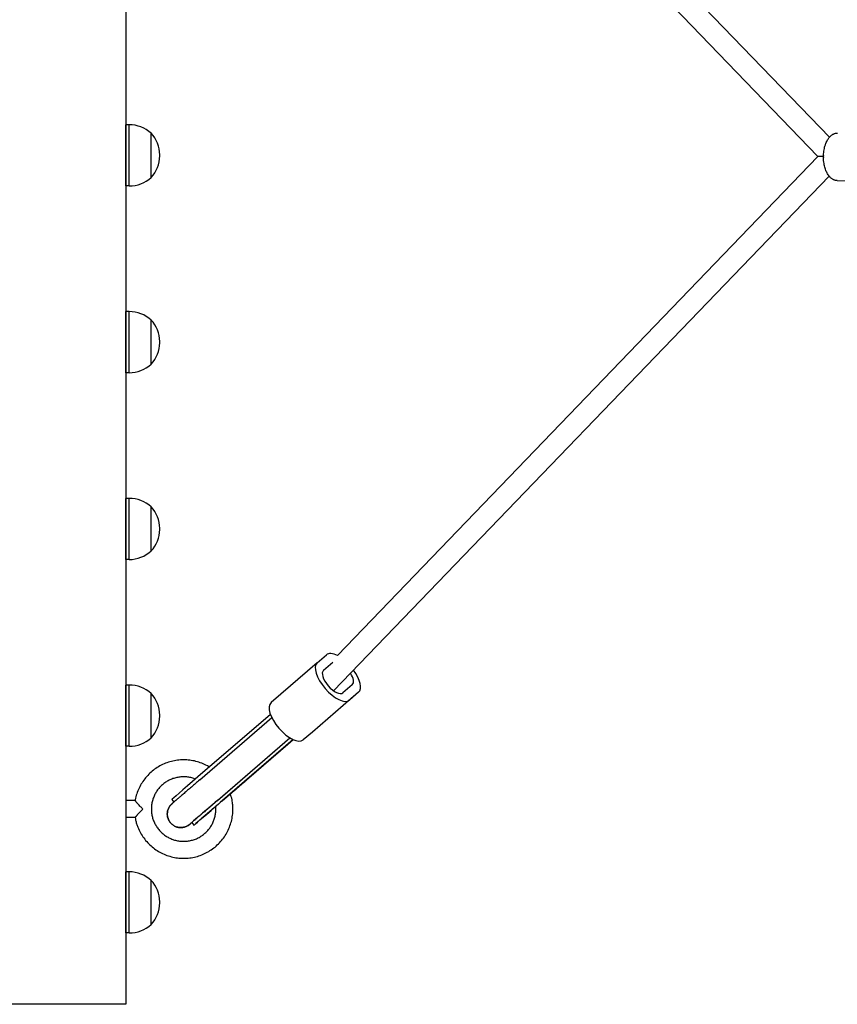
# Model space of a CAD drawing. Units: millimetres. Extents: x -9623 to -24, y -9801 to -2218.
# Drawn here: x -2455 to -1973, y -5218 to -4638 of the extents above; entities that cross this region are included whole.
import ezdxf

# ---------------------------------------------------------------- set-up
doc = ezdxf.new("R2010")
doc.units = ezdxf.units.MM
doc.linetypes.add('K5LT_BASIC', pattern=[0])
doc.layers.add('Системный слой', color=7, linetype='Continuous')

msp = doc.modelspace()

# ---------------------------------------------------------------- linework, layer by layer
at = {"layer": 'Системный слой', "color": 18, "linetype": 'K5LT_BASIC', "true_color": 0x000000}
for p, q in [((-2392.27, -4218.22), (-2392.27, -5218.22)), ((-1978.13, -4707.6), (-2267.27, -4407.31)), ((-1984.98, -4718.91), (-2275.41, -4417.29)), ((-2392.27, -4718.22), (-2392.27, -4700.22)), ((-2390.32, -4700.22), (-2392.27, -4700.22)), ((-2390.32, -4718.22), (-2390.32, -4700.22)), ((-2377.41, -4718.22), (-2377.41, -4705.22)), ((-2377.39, -4705.22), (-2377.41, -4705.22)), ((-2377.39, -4731.22), (-2377.39, -4705.22)), ((-2392.27, -4736.22), (-2392.27, -4718.22)), ((-2390.32, -4736.22), (-2390.32, -4718.22)), ((-2377.41, -4731.22), (-2377.41, -4718.22)), ((-2372.37, -4718.55), (-2372.37, -4717.88)), ((-1984.98, -4718.91), (-2267.7, -5012.86)), ((-1981.72, -4718.95), (-1981.6, -4718.95)), ((-2377.39, -4731.22), (-2377.41, -4731.22)), ((-1978.34, -4730.4), (-2269.95, -5033.6)), ((-2390.32, -4736.22), (-2392.27, -4736.22)), ((-1973.51, -4733.11), (-1943.39, -4733.19)), ((-2392.27, -4828.22), (-2392.27, -4810.22)), ((-2390.32, -4810.22), (-2392.27, -4810.22)), ((-2390.32, -4828.22), (-2390.32, -4810.22)), ((-2377.41, -4828.22), (-2377.41, -4815.22)), ((-2377.39, -4815.22), (-2377.41, -4815.22)), ((-2377.39, -4841.22), (-2377.39, -4815.22)), ((-2392.27, -4846.22), (-2392.27, -4828.22)), ((-2390.32, -4846.22), (-2390.32, -4828.22)), ((-2377.41, -4841.22), (-2377.41, -4828.22)), ((-2372.37, -4828.55), (-2372.37, -4827.88)), ((-2377.39, -4841.22), (-2377.41, -4841.22)), ((-2390.32, -4846.22), (-2392.27, -4846.22)), ((-2392.27, -4938.22), (-2392.27, -4920.22)), ((-2390.32, -4920.22), (-2392.27, -4920.22)), ((-2390.32, -4938.22), (-2390.32, -4920.22)), ((-2377.39, -4925.22), (-2377.41, -4925.22)), ((-2377.41, -4938.22), (-2377.41, -4925.22)), ((-2377.39, -4951.22), (-2377.39, -4925.22)), ((-2392.27, -4956.22), (-2392.27, -4938.22)), ((-2390.32, -4956.22), (-2390.32, -4938.22)), ((-2377.41, -4951.22), (-2377.41, -4938.22)), ((-2372.37, -4938.55), (-2372.37, -4937.88)), ((-2377.39, -4951.22), (-2377.41, -4951.22)), ((-2390.32, -4956.22), (-2392.27, -4956.22)), ((-2279.6, -5017.08), (-2274.23, -5012.45)), ((-2279.6, -5017.08), (-2306.76, -5040.5)), ((-2279.6, -5017.08), (-2306.76, -5040.5)), ((-2275.93, -5021.5), (-2270.4, -5016.73)), ((-2392.27, -5048.22), (-2392.27, -5030.22)), ((-2390.32, -5030.22), (-2392.27, -5030.22)), ((-2390.32, -5048.22), (-2390.32, -5030.22)), ((-2258.97, -5029.99), (-2264.5, -5034.76)), ((-2377.39, -5035.22), (-2377.41, -5035.22)), ((-2377.41, -5048.22), (-2377.41, -5035.22)), ((-2377.39, -5061.22), (-2377.39, -5035.22)), ((-2255.29, -5034.41), (-2282.45, -5057.84)), ((-2255.29, -5034.41), (-2282.45, -5057.84)), ((-2255.29, -5034.41), (-2260.66, -5039.04)), ((-2392.27, -5066.22), (-2392.27, -5048.22)), ((-2390.32, -5066.22), (-2390.32, -5048.22)), ((-2377.41, -5061.22), (-2377.41, -5048.22)), ((-2372.37, -5048.55), (-2372.37, -5047.88)), ((-2307.17, -5047.46), (-2349.84, -5084.27)), ((-2348.79, -5086), (-2306.35, -5049.39)), ((-2377.39, -5061.22), (-2377.41, -5061.22)), ((-2338.34, -5098.12), (-2295.68, -5061.32)), ((-2338.09, -5097.9), (-2295.68, -5061.32)), ((-2293.78, -5062.33), (-2336.78, -5099.41)), ((-2319.84, -5084.81), (-2293.78, -5062.33)), ((-2296.84, -5064.97), (-2293.78, -5062.33)), ((-2296.84, -5064.97), (-2293.78, -5062.33)), ((-2282.45, -5057.84), (-2287.82, -5062.46)), ((-2390.32, -5066.22), (-2392.27, -5066.22)), ((-2335.63, -5098.42), (-2296.84, -5064.97)), ((-2335.63, -5098.42), (-2296.84, -5064.97)), ((-2386.83, -5098.22), (-2392.27, -5098.22)), ((-2366.11, -5101.11), (-2366.11, -5101.11)), ((-2365.25, -5097.56), (-2363.95, -5099.07)), ((-2386.83, -5108.22), (-2392.27, -5108.22)), ((-2353.5, -5111.19), (-2352.19, -5112.71)), ((-2392.27, -5158.22), (-2392.27, -5140.22)), ((-2390.32, -5140.22), (-2392.27, -5140.22)), ((-2390.32, -5158.22), (-2390.32, -5140.22)), ((-2377.41, -5158.22), (-2377.41, -5145.22)), ((-2377.39, -5145.22), (-2377.41, -5145.22)), ((-2377.39, -5171.22), (-2377.39, -5145.22)), ((-2392.27, -5176.22), (-2392.27, -5158.22)), ((-2390.32, -5176.22), (-2390.32, -5158.22)), ((-2377.41, -5171.22), (-2377.41, -5158.22)), ((-2372.37, -5158.55), (-2372.37, -5157.88)), ((-2377.39, -5171.22), (-2377.41, -5171.22)), ((-2390.32, -5176.22), (-2392.27, -5176.22)), ((-2447.27, -5218.22), (-2462.27, -5218.22)), ((-2407.27, -5218.22), (-2447.27, -5218.22)), ((-2392.27, -5218.22), (-2407.27, -5218.22))]:
    msp.add_line(p, q, dxfattribs=at)
for centre, radius, start, end in [((-2390.16, -4718.98), 18.76, 47.17629, 90.4795), ((-2390.84, -4717.88), 18.47, 0, 43.29012), ((-2390.84, -4718.55), 18.47, 316.70988, 0), ((-2390.16, -4717.46), 18.76, 269.5205, 312.82371), ((-2390.16, -4828.98), 18.76, 47.17629, 90.4795), ((-2390.84, -4827.88), 18.47, 0, 43.29012), ((-2390.84, -4828.55), 18.47, 316.70988, 0), ((-2390.16, -4827.46), 18.76, 269.5205, 312.82371), ((-2390.16, -4938.98), 18.76, 47.17629, 90.4795), ((-2390.84, -4937.88), 18.47, 0, 43.29012), ((-2390.84, -4938.55), 18.47, 316.70988, 0), ((-2390.16, -4937.46), 18.76, 269.5205, 312.82371), ((-2390.16, -5048.98), 18.76, 47.17629, 90.4795), ((-2390.84, -5047.88), 18.47, 0, 43.29012), ((-2390.84, -5048.55), 18.47, 316.70988, 0), ((-2390.16, -5047.46), 18.76, 269.5205, 312.82371), ((-2390.16, -5158.98), 18.76, 47.17629, 90.4795), ((-2390.84, -5157.88), 18.47, 0, 43.29012), ((-2390.84, -5158.55), 18.47, 316.70988, 0), ((-2390.16, -5157.46), 18.76, 269.5205, 312.82371)]:
    msp.add_arc(centre, radius, start, end, dxfattribs=at)
for centre, major_axis, ratio, start_param, end_param in [((-2264.76, -5023.43), (-9.47, 10.98), 0.442761, 5.465863, 6.283061), ((-2270.13, -5028.06), (9.47, -10.98), 0.442761, 3.141469, 6.283061), ((-2270.21, -5028.13), (5.72, -6.63), 0.442761, 3.141469, 6.283061), ((-2264.76, -5023.43), (-9.47, 10.98), 0.442761, 3.141469, 4.522755), ((-2264.68, -5023.36), (-5.72, 6.63), 0.442761, 3.141469, 4.365905), ((-2297.29, -5051.48), (9.47, -10.98), 0.442761, 3.141469, 6.283061), ((-2299.46, -5061.94), (1.31, -1.51), 0.334785, 0.028238, 0.031216), ((-2299.46, -5061.94), (2.61, -3.03), 0.334785, 6.283066, 6.28319), ((-2345.56, -5080.58), (-19.69, -16.98), 0.000111, 4.931373, 6.283185), ((-2332.5, -5095.72), (-19.69, -16.98), 0.000111, -4.62138, -4.014022), ((-2333.81, -5094.21), (-19.69, -16.98), 0.000111, 4.931373, 6.283185), ((-2332.5, -5095.72), (-19.69, -16.98), 0.000111, 4.931373, 6.283185), ((-2332.5, -5095.72), (-19.69, -16.98), 0.000111, 0, 1.216298), ((-2338.24, -5095.39), (-2.61, 3.03), 0.217238, 3.141479, 3.141593)]:
    msp.add_ellipse(centre, major_axis=major_axis, ratio=ratio, start_param=start_param, end_param=end_param, dxfattribs=at)
for points, knots in [([(-1981.56, -4720.46), (-1981.58, -4720.14), (-1981.59, -4719.82), (-1981.6, -4719.07), (-1981.6, -4718.65), (-1981.56, -4717.66), (-1981.52, -4717.11), (-1981.4, -4716.02), (-1981.33, -4715.49), (-1981.15, -4714.46), (-1981.04, -4713.97), (-1980.8, -4713.01), (-1980.66, -4712.55), (-1980.42, -4711.8), (-1980.31, -4711.5), (-1980.05, -4710.83), (-1979.89, -4710.46), (-1979.55, -4709.76), (-1979.37, -4709.42), (-1979, -4708.8), (-1978.82, -4708.52), (-1978.47, -4708.02), (-1978.3, -4707.81), (-1978.1, -4707.56), (-1978.07, -4707.53), (-1977.86, -4707.28), (-1977.67, -4707.08), (-1977.28, -4706.7), (-1977.07, -4706.53), (-1976.68, -4706.23), (-1976.5, -4706.09), (-1976.11, -4705.85), (-1975.92, -4705.74), (-1975.53, -4705.56), (-1975.33, -4705.47), (-1974.95, -4705.34), (-1974.76, -4705.28), (-1974.39, -4705.2), (-1974.2, -4705.16), (-1973.82, -4705.12), (-1973.63, -4705.11), (-1973.44, -4705.11)], [0, 0, 0, 0, 7.675363, 7.675363, 17.909179, 17.909179, 31.316249, 31.316249, 44.371059, 44.371059, 57.090549, 57.090549, 69.469439, 69.469439, 77.848684, 77.848684, 88.891383, 88.891383, 99.934083, 99.934083, 109.973152, 109.973152, 118.591125, 118.591125, 120.012141, 120.012141, 129.047582, 129.047582, 138.082903, 138.082903, 146.114626, 146.114626, 154.146224, 154.146224, 161.812051, 161.812051, 169.133022, 169.133022, 176.208935, 176.208935, 183.446325, 183.446325, 183.446325, 183.446325]), ([(-1981.72, -4718.95), (-1982.15, -4718.95), (-1982.86, -4718.94), (-1983.56, -4718.94), (-1984.01, -4718.93), (-1984.3, -4718.93), (-1984.61, -4718.93), (-1984.89, -4718.92), (-1984.98, -4718.91), (-1984.98, -4718.91)], [0, 0, 0, 0, 2.242311, 3.93917, 4.704663, 5.756395, 6.623572, 8.103228, 10, 10, 10, 10]), ([(-1973.51, -4733.11), (-1973.69, -4733.11), (-1973.87, -4733.1), (-1974.24, -4733.06), (-1974.42, -4733.03), (-1974.78, -4732.94), (-1974.97, -4732.89), (-1975.33, -4732.77), (-1975.52, -4732.69), (-1975.89, -4732.52), (-1976.07, -4732.42), (-1976.45, -4732.19), (-1976.64, -4732.06), (-1977.02, -4731.77), (-1977.21, -4731.61), (-1977.59, -4731.26), (-1977.78, -4731.06), (-1978.1, -4730.71), (-1978.22, -4730.56), (-1978.41, -4730.32), (-1978.47, -4730.24), (-1978.67, -4729.97), (-1978.79, -4729.79), (-1979.1, -4729.32), (-1979.28, -4729.01), (-1979.64, -4728.35), (-1979.81, -4728), (-1980.13, -4727.25), (-1980.29, -4726.85), (-1980.58, -4726.02), (-1980.71, -4725.58), (-1980.96, -4724.67), (-1981.07, -4724.2), (-1981.26, -4723.22), (-1981.34, -4722.71), (-1981.48, -4721.63), (-1981.53, -4721.04), (-1981.56, -4720.46)], [0, 0, 0, 0, 6.877903, 6.877903, 13.802349, 13.802349, 20.864668, 20.864668, 28.155794, 28.155794, 35.765016, 35.765016, 43.777278, 43.777278, 52.267946, 52.267946, 61.295006, 61.295006, 67.567282, 67.567282, 70.890671, 70.890671, 77.604123, 77.604123, 88.135662, 88.135662, 99.179002, 99.179002, 110.680657, 110.680657, 122.588553, 122.588553, 134.860764, 134.860764, 147.469914, 147.469914, 161.553675, 161.553675, 161.553675, 161.553675]), ([(-2343.13, -5078.48), (-2343.52, -5078.24), (-2343.91, -5078.01), (-2345.38, -5077.21), (-2346.48, -5076.69), (-2348.73, -5075.8), (-2349.89, -5075.43), (-2352.25, -5074.82), (-2353.44, -5074.6), (-2355.85, -5074.29), (-2357.07, -5074.22), (-2359.5, -5074.22), (-2360.71, -5074.3), (-2363.12, -5074.6), (-2364.32, -5074.83), (-2366.67, -5075.44), (-2367.83, -5075.81), (-2370.08, -5076.71), (-2371.19, -5077.23), (-2373.31, -5078.4), (-2374.34, -5079.05), (-2376.3, -5080.48), (-2377.24, -5081.25), (-2379.01, -5082.92), (-2379.84, -5083.8), (-2381.39, -5085.67), (-2382.1, -5086.66), (-2383.4, -5088.71), (-2383.99, -5089.77), (-2385.02, -5091.97), (-2385.47, -5093.1), (-2386.22, -5095.41), (-2386.52, -5096.58), (-2386.78, -5097.92), (-2386.81, -5098.07), (-2386.83, -5098.22), (-2386.83, -5098.22), (-2386.83, -5098.22)], [45.69952, 45.69952, 45.69952, 45.69952, 47.800096, 47.800096, 53.416977, 53.416977, 59.034732, 59.034732, 64.655322, 64.655322, 70.276083, 70.276083, 75.891662, 75.891662, 81.512427, 81.512427, 87.133016, 87.133016, 92.750763, 92.750763, 98.367636, 98.367636, 103.983694, 103.983694, 109.599009, 109.599009, 115.213665, 115.213665, 120.827754, 120.827754, 126.44138, 126.44138, 132.054652, 132.054652, 132.750299, 132.750299, 132.750319, 132.750319, 132.750319, 132.750319]), ([(-2351.31, -5085.54), (-2351.65, -5085.4), (-2351.99, -5085.28), (-2353.09, -5084.92), (-2353.86, -5084.72), (-2355.42, -5084.42), (-2356.21, -5084.31), (-2357.8, -5084.21), (-2358.6, -5084.2), (-2360.19, -5084.3), (-2360.98, -5084.4), (-2362.55, -5084.69), (-2363.32, -5084.89), (-2364.84, -5085.37), (-2365.58, -5085.66), (-2367.02, -5086.34), (-2367.72, -5086.72), (-2369.07, -5087.57), (-2369.71, -5088.03), (-2370.94, -5089.04), (-2371.52, -5089.59), (-2372.62, -5090.74), (-2373.13, -5091.35), (-2374.07, -5092.64), (-2374.5, -5093.31), (-2375.27, -5094.7), (-2375.61, -5095.42), (-2376.2, -5096.89), (-2376.45, -5097.65), (-2376.85, -5099.19), (-2377, -5099.97), (-2377.21, -5101.57), (-2377.27, -5102.4), (-2377.27, -5103.22)], [123.351592, 123.351592, 123.351592, 123.351592, 125.022003, 125.022003, 128.702391, 128.702391, 132.382778, 132.382778, 136.063166, 136.063166, 139.743499, 139.743499, 143.422694, 143.422694, 147.103081, 147.103081, 150.781333, 150.781333, 154.45903, 154.45903, 158.136214, 158.136214, 161.812935, 161.812935, 165.489251, 165.489251, 169.165227, 169.165227, 172.840933, 172.840933, 176.51644, 176.51644, 180.320083, 180.320083, 180.320083, 180.320083]), ([(-2348.79, -5086), (-2349.64, -5086.74), (-2350.49, -5087.46), (-2352.13, -5088.88), (-2352.94, -5089.58), (-2354.49, -5090.92), (-2355.25, -5091.57), (-2356.69, -5092.82), (-2357.39, -5093.42), (-2358.7, -5094.55), (-2359.32, -5095.08), (-2360.48, -5096.08), (-2361.01, -5096.54), (-2362, -5097.39), (-2362.44, -5097.78), (-2363.24, -5098.46), (-2363.59, -5098.76), (-2363.91, -5099.04), (-2363.93, -5099.06), (-2364.17, -5099.27), (-2364.44, -5099.5), (-2364.81, -5099.82), (-2364.95, -5099.94), (-2365.09, -5100.06), (-2365.12, -5100.09), (-2365.15, -5100.12)], [0, 0, 0, 0, 3.488159, 3.488159, 6.976162, 6.976162, 10.464172, 10.464172, 13.952192, 13.952192, 17.440226, 17.440226, 20.92828, 20.92828, 24.416364, 24.416364, 27.904495, 27.904495, 28.145034, 28.145034, 31.39271, 31.39271, 34.877299, 34.877299, 37, 37, 37, 37]), ([(-2329.27, -5103.22), (-2329.27, -5102.94), (-2329.27, -5102.66), (-2329.29, -5101.86), (-2329.32, -5101.34), (-2329.45, -5099.79), (-2329.59, -5098.76), (-2330.02, -5096.55), (-2330.32, -5095.37), (-2330.7, -5094.21), (-2330.71, -5094.19), (-2330.71, -5094.18), (-2330.71, -5094.18), (-2330.71, -5094.18)], [0, 0, 0, 0, 1.293481, 1.293481, 3.695659, 3.695659, 8.500016, 8.500016, 14.113049, 14.113049, 14.169815, 14.169815, 14.178341, 14.178341, 14.178341, 14.178341]), ([(-2382.27, -5103.23), (-2382.5, -5103), (-2382.96, -5102.53), (-2383.68, -5101.78), (-2384.28, -5101.14), (-2384.93, -5100.42), (-2385.34, -5099.96), (-2385.81, -5099.42), (-2386.12, -5099.07), (-2386.46, -5098.66), (-2386.65, -5098.43), (-2386.78, -5098.29), (-2386.82, -5098.23), (-2386.83, -5098.22), (-2386.83, -5098.22)], [0, 0, 0, 0, 1.612702, 3.168466, 5.019921, 6.046181, 8.181544, 8.452885, 10.411617, 11.265175, 12.823588, 13.563499, 14.468176, 15, 15, 15, 15]), ([(-2377.12, -5105.6), (-2377.02, -5106.39), (-2376.87, -5107.17), (-2376.47, -5108.71), (-2376.23, -5109.47), (-2375.64, -5110.95), (-2375.3, -5111.67), (-2374.54, -5113.06), (-2374.11, -5113.73), (-2373.18, -5115.02), (-2372.67, -5115.63), (-2371.58, -5116.79), (-2371, -5117.34), (-2369.78, -5118.35), (-2369.13, -5118.82), (-2367.79, -5119.68), (-2367.09, -5120.06), (-2365.65, -5120.74), (-2364.91, -5121.03), (-2363.4, -5121.53), (-2362.63, -5121.73), (-2361.06, -5122.03), (-2360.27, -5122.13), (-2358.69, -5122.23), (-2357.89, -5122.23), (-2356.3, -5122.13), (-2355.51, -5122.03), (-2353.94, -5121.74), (-2353.17, -5121.54), (-2351.66, -5121.05), (-2350.91, -5120.76), (-2349.47, -5120.08), (-2348.77, -5119.7), (-2347.43, -5118.85), (-2346.79, -5118.38), (-2345.56, -5117.37), (-2344.98, -5116.82), (-2343.89, -5115.66), (-2343.38, -5115.05), (-2342.44, -5113.76), (-2342.01, -5113.09), (-2341.25, -5111.7), (-2340.91, -5110.98), (-2340.32, -5109.5), (-2340.07, -5108.75), (-2339.67, -5107.21), (-2339.52, -5106.42), (-2339.32, -5104.85), (-2339.27, -5104.05), (-2339.26, -5102.71), (-2339.3, -5102.17), (-2339.33, -5101.62), (-2339.33, -5101.62), (-2339.33, -5101.61)], [0, 0, 0, 0, 3.675267, 3.675267, 7.350769, 7.350769, 11.026465, 11.026465, 14.702431, 14.702431, 18.378736, 18.378736, 22.055442, 22.055442, 25.732608, 25.732608, 29.410287, 29.410287, 33.08852, 33.08852, 36.768907, 36.768907, 40.449295, 40.449295, 44.129682, 44.129682, 47.810145, 47.810145, 51.489004, 51.489004, 55.169391, 55.169391, 58.847633, 58.847633, 62.52532, 62.52532, 66.202495, 66.202495, 69.879208, 69.879208, 73.555518, 73.555518, 77.231488, 77.231488, 80.90719, 80.90719, 84.582694, 84.582694, 88.258079, 88.258079, 90.78525, 90.78525, 90.793954, 90.793954, 90.793954, 90.793954]), ([(-2365.08, -5100.05), (-2365.15, -5100.12), (-2365.22, -5100.18), (-2365.3, -5100.25), (-2365.3, -5100.25), (-2365.3, -5100.25), (-2365.31, -5100.25), (-2365.38, -5100.33), (-2365.46, -5100.4), (-2365.77, -5100.7), (-2365.99, -5100.95), (-2366.4, -5101.48), (-2366.59, -5101.75), (-2366.94, -5102.33), (-2367.09, -5102.63), (-2367.36, -5103.24), (-2367.47, -5103.56), (-2367.66, -5104.2), (-2367.74, -5104.53), (-2367.85, -5105.19), (-2367.88, -5105.52), (-2367.9, -5106.19), (-2367.9, -5106.53), (-2367.84, -5107.19), (-2367.78, -5107.53), (-2367.64, -5108.18), (-2367.55, -5108.5), (-2367.33, -5109.14), (-2367.19, -5109.45), (-2366.89, -5110.04), (-2366.72, -5110.33), (-2366.36, -5110.88), (-2366.16, -5111.13), (-2365.96, -5111.37)], [26.807811, 26.807811, 26.807811, 26.807811, 27.110813, 27.110813, 27.114858, 27.114858, 27.124335, 27.124335, 27.424509, 27.424509, 28.439931, 28.439931, 29.454322, 29.454322, 30.47036, 30.47036, 31.48705, 31.48705, 32.503738, 32.503738, 33.520426, 33.520426, 34.537113, 34.537113, 35.5538, 35.5538, 36.570487, 36.570487, 37.587173, 37.587173, 38.60386, 38.60386, 39.572041, 39.572041, 39.572041, 39.572041]), ([(-2365.08, -5100.06), (-2365.15, -5100.12), (-2365.23, -5100.18), (-2365.36, -5100.3), (-2365.42, -5100.36), (-2365.71, -5100.64), (-2365.94, -5100.89), (-2366.36, -5101.41), (-2366.55, -5101.69), (-2366.9, -5102.26), (-2367.05, -5102.56), (-2367.33, -5103.17), (-2367.45, -5103.48), (-2367.64, -5104.12), (-2367.72, -5104.45), (-2367.84, -5105.11), (-2367.87, -5105.44), (-2367.9, -5106.11), (-2367.9, -5106.45), (-2367.85, -5107.12), (-2367.8, -5107.45), (-2367.66, -5108.1), (-2367.57, -5108.43), (-2367.35, -5109.06), (-2367.23, -5109.37), (-2366.93, -5109.97), (-2366.76, -5110.27), (-2366.39, -5110.83), (-2366.18, -5111.11), (-2365.96, -5111.37)], [36.447737, 36.447737, 36.447737, 36.447737, 36.745852, 36.745852, 36.97387, 36.97387, 37.974183, 37.974183, 38.971419, 38.971419, 39.970583, 39.970583, 40.970428, 40.970428, 41.970271, 41.970271, 42.970113, 42.970113, 43.969954, 43.969954, 44.969796, 44.969796, 45.969637, 45.969637, 46.969479, 46.969479, 47.96932, 47.96932, 49.000394, 49.000394, 49.000394, 49.000394]), ([(-2365.96, -5111.37), (-2365.99, -5111.34), (-2366.02, -5111.3), (-2366.1, -5111.2), (-2366.16, -5111.13), (-2366.32, -5110.92), (-2366.42, -5110.78), (-2366.71, -5110.36), (-2366.88, -5110.07), (-2367.18, -5109.47), (-2367.31, -5109.17), (-2367.54, -5108.53), (-2367.63, -5108.21), (-2367.78, -5107.56), (-2367.83, -5107.23), (-2367.89, -5106.56), (-2367.9, -5106.22), (-2367.88, -5105.55), (-2367.85, -5105.22), (-2367.74, -5104.56), (-2367.67, -5104.23), (-2367.48, -5103.59), (-2367.37, -5103.27), (-2367.1, -5102.66), (-2366.95, -5102.36), (-2366.61, -5101.78), (-2366.42, -5101.5), (-2366.01, -5100.97), (-2365.79, -5100.72), (-2365.5, -5100.44), (-2365.45, -5100.39), (-2365.38, -5100.32), (-2365.34, -5100.29), (-2365.31, -5100.25), (-2365.3, -5100.25), (-2365.3, -5100.25), (-2365.3, -5100.25), (-2365.3, -5100.25), (-2365.3, -5100.25), (-2365.3, -5100.25), (-2365.3, -5100.25), (-2365.3, -5100.25), (-2365.3, -5100.25), (-2365.3, -5100.24), (-2365.3, -5100.24), (-2365.29, -5100.24)], [0, 0, 0, 0, 0.141256, 0.141256, 0.408074, 0.408074, 0.941709, 0.941709, 1.964413, 1.964413, 2.987222, 2.987222, 4.010031, 4.010031, 5.03284, 5.03284, 6.05565, 6.05565, 7.078459, 7.078459, 8.101269, 8.101269, 9.124079, 9.124079, 10.146891, 10.146891, 11.169076, 11.169076, 12.189762, 12.189762, 12.393599, 12.393599, 12.522268, 12.522268, 12.528735, 12.528735, 12.528739, 12.528739, 12.52891, 12.52891, 12.530343, 12.530343, 12.531355, 12.531355, 12.554426, 12.554426, 12.554426, 12.554426]), ([(-2366.11, -5101.11), (-2365.9, -5100.85), (-2365.68, -5100.61), (-2365.39, -5100.33), (-2365.35, -5100.29), (-2365.22, -5100.18), (-2365.15, -5100.12), (-2365.08, -5100.06)], [0.004244, 0.004244, 0.004244, 0.004244, 1.011697, 1.011697, 1.200547, 1.200547, 1.503202, 1.503202, 1.503202, 1.503202]), ([(-2338.34, -5098.12), (-2339.19, -5098.85), (-2340.04, -5099.58), (-2341.68, -5101), (-2342.49, -5101.69), (-2344.04, -5103.03), (-2344.8, -5103.69), (-2346.24, -5104.93), (-2346.94, -5105.53), (-2347.77, -5106.25), (-2347.95, -5106.41), (-2348.57, -5106.94), (-2349.03, -5107.33), (-2350.03, -5108.2), (-2350.56, -5108.66), (-2351.55, -5109.51), (-2351.99, -5109.89), (-2352.79, -5110.58), (-2353.14, -5110.88), (-2353.73, -5111.39), (-2353.97, -5111.6), (-2354.35, -5111.93), (-2354.49, -5112.05), (-2354.62, -5112.16), (-2354.61, -5112.15), (-2354.64, -5112.18), (-2354.39, -5111.95), (-2354.41, -5111.97), (-2354.72, -5112.25), (-2354.74, -5112.26), (-2354.7, -5112.23), (-2354.71, -5112.23)], [0, 0, 0, 0, 3.48631, 3.48631, 6.972456, 6.972456, 10.458596, 10.458596, 13.944726, 13.944726, 14.901893, 14.901893, 17.430842, 17.430842, 20.916937, 20.916937, 24.403003, 24.403003, 27.889021, 27.889021, 31.374956, 31.374956, 34.856907, 34.856907, 36.981458, 36.981458, 37.39692, 37.39692, 37.812382, 37.812382, 38, 38, 38, 38]), ([(-2335.63, -5098.42), (-2336.22, -5098.93), (-2336.8, -5099.43), (-2337.93, -5100.4), (-2338.48, -5100.88), (-2339.13, -5101.44), (-2339.23, -5101.53), (-2339.75, -5101.98), (-2340.18, -5102.34), (-2341.08, -5103.12), (-2341.55, -5103.53), (-2342.46, -5104.31), (-2342.89, -5104.68), (-2343.68, -5105.37), (-2344.05, -5105.69), (-2344.73, -5106.27), (-2345.04, -5106.54), (-2345.59, -5107.01), (-2345.83, -5107.22), (-2346.24, -5107.57), (-2346.41, -5107.72), (-2346.67, -5107.94), (-2346.76, -5108.03), (-2346.85, -5108.1), (-2346.87, -5108.11), (-2346.87, -5108.12)], [0, 0, 0, 0, 4.761329, 4.761329, 9.522619, 9.522619, 10.449131, 10.449131, 14.283901, 14.283901, 19.045174, 19.045174, 23.806433, 23.806433, 28.567672, 28.567672, 33.328882, 33.328882, 38.090044, 38.090044, 42.851124, 42.851124, 47.606567, 47.606567, 50, 50, 50, 50]), ([(-2382.27, -5103.23), (-2382.5, -5103.47), (-2382.96, -5103.93), (-2383.67, -5104.68), (-2384.28, -5105.32), (-2384.92, -5106.03), (-2385.34, -5106.49), (-2385.81, -5107.03), (-2386.12, -5107.38), (-2386.46, -5107.79), (-2386.65, -5108.01), (-2386.78, -5108.15), (-2386.82, -5108.21), (-2386.83, -5108.22), (-2386.83, -5108.22)], [0, 0, 0, 0, 1.613801, 3.170731, 5.023698, 6.050894, 8.188443, 8.460085, 10.421062, 11.275496, 12.833193, 13.570819, 14.471192, 15, 15, 15, 15]), ([(-2386.83, -5108.22), (-2386.83, -5108.22), (-2386.83, -5108.22), (-2386.74, -5108.72), (-2386.64, -5109.22), (-2386.36, -5110.43), (-2386.17, -5111.14), (-2385.74, -5112.53), (-2385.5, -5113.22), (-2385.23, -5113.89)], [7.749707, 7.749707, 7.749707, 7.749707, 7.749726, 7.749726, 10.116247, 10.116247, 13.48833, 13.48833, 16.860412, 16.860412, 16.860412, 16.860412]), ([(-2385.23, -5113.89), (-2384.78, -5115.02), (-2384.27, -5116.12), (-2383.1, -5118.25), (-2382.45, -5119.28), (-2381.02, -5121.24), (-2380.24, -5122.18), (-2378.58, -5123.95), (-2377.7, -5124.78), (-2375.83, -5126.33), (-2374.84, -5127.04), (-2372.8, -5128.34), (-2371.73, -5128.93), (-2369.53, -5129.97), (-2368.4, -5130.42), (-2366.09, -5131.17), (-2364.92, -5131.47), (-2362.53, -5131.93), (-2361.32, -5132.08), (-2358.9, -5132.24), (-2357.68, -5132.24), (-2355.25, -5132.09), (-2354.04, -5131.93), (-2351.66, -5131.48), (-2350.48, -5131.18), (-2348.17, -5130.43), (-2347.04, -5129.98), (-2344.84, -5128.95), (-2343.77, -5128.36), (-2341.72, -5127.07), (-2340.73, -5126.35), (-2338.86, -5124.81), (-2337.98, -5123.97), (-2336.31, -5122.21), (-2335.54, -5121.27), (-2334.11, -5119.31), (-2333.46, -5118.28), (-2332.28, -5116.16), (-2331.76, -5115.06), (-2330.87, -5112.8), (-2330.49, -5111.65), (-2329.88, -5109.3), (-2329.65, -5108.1), (-2329.34, -5105.68), (-2329.27, -5104.45), (-2329.27, -5103.22)], [0, 0, 0, 0, 5.613399, 5.613399, 11.227243, 11.227243, 16.841603, 16.841603, 22.456576, 22.456576, 28.072252, 28.072252, 33.688708, 33.688708, 39.30601, 39.30601, 44.9266, 44.9266, 50.547189, 50.547189, 56.166734, 56.166734, 61.786866, 61.786866, 67.407455, 67.407455, 73.028045, 73.028045, 78.645357, 78.645357, 84.261822, 84.261822, 89.877506, 89.877506, 95.492487, 95.492487, 101.106853, 101.106853, 106.720701, 106.720701, 112.334139, 112.334139, 117.947278, 117.947278, 123.639562, 123.639562, 123.639562, 123.639562]), ([(-2377.27, -5103.22), (-2377.27, -5103.38), (-2377.26, -5103.54), (-2377.26, -5103.85), (-2377.25, -5104.01), (-2377.23, -5104.33), (-2377.22, -5104.49), (-2377.2, -5104.81), (-2377.19, -5104.97), (-2377.15, -5105.28), (-2377.14, -5105.44), (-2377.12, -5105.6)], [0, 0, 0, 0, 0.735983, 0.735983, 1.471967, 1.471967, 2.20795, 2.20795, 2.943934, 2.943934, 3.679917, 3.679917, 3.679917, 3.679917]), ([(-2365.96, -5111.37), (-2365.74, -5111.63), (-2365.5, -5111.87), (-2365, -5112.31), (-2364.74, -5112.52), (-2364.19, -5112.91), (-2363.9, -5113.08), (-2363.31, -5113.39), (-2363, -5113.53), (-2362.37, -5113.76), (-2362.05, -5113.86), (-2361.4, -5114.01), (-2361.07, -5114.07), (-2360.4, -5114.14), (-2360.07, -5114.15), (-2359.4, -5114.14), (-2359.06, -5114.11), (-2358.4, -5114.01), (-2358.07, -5113.94), (-2357.43, -5113.76), (-2357.11, -5113.65), (-2356.49, -5113.39), (-2356.19, -5113.24), (-2355.69, -5112.95), (-2355.47, -5112.81), (-2355.23, -5112.64), (-2355.15, -5112.59), (-2355.06, -5112.52), (-2354.92, -5112.41), (-2354.84, -5112.35), (-2354.77, -5112.29), (-2354.73, -5112.26), (-2354.73, -5112.26), (-2354.73, -5112.25), (-2354.73, -5112.25), (-2354.72, -5112.25), (-2354.72, -5112.25), (-2354.67, -5112.21), (-2354.71, -5112.24), (-2354.66, -5112.2), (-2354.69, -5112.22), (-2354.66, -5112.2), (-2354.67, -5112.21), (-2354.66, -5112.2), (-2354.66, -5112.2), (-2354.66, -5112.19), (-2354.65, -5112.19), (-2354.65, -5112.19), (-2354.64, -5112.18), (-2354.64, -5112.18), (-2354.63, -5112.17), (-2354.63, -5112.17), (-2354.63, -5112.17), (-2354.62, -5112.16), (-2354.61, -5112.15), (-2354.6, -5112.14), (-2354.59, -5112.14), (-2354.57, -5112.12), (-2354.55, -5112.1), (-2354.49, -5112.05), (-2354.45, -5112.02), (-2354.3, -5111.89), (-2354.17, -5111.78), (-2353.87, -5111.51), (-2353.68, -5111.35), (-2353.49, -5111.19)], [0, 0, 0, 0, 1.016986, 1.016986, 2.033614, 2.033614, 3.050301, 3.050301, 4.066988, 4.066988, 5.083675, 5.083675, 6.100362, 6.100362, 7.117049, 7.117049, 8.133736, 8.133736, 9.150424, 9.150424, 10.167113, 10.167113, 11.183801, 11.183801, 11.926746, 11.926746, 12.132402, 12.132402, 12.351642, 12.351642, 12.570883, 12.570883, 12.590779, 12.590779, 12.594263, 12.594263, 12.790123, 12.790123, 13.009364, 13.009364, 13.228604, 13.228604, 13.394959, 13.394959, 13.561314, 13.561314, 13.727668, 13.727668, 13.894023, 13.894023, 14.060378, 14.060378, 14.226732, 14.226732, 14.531853, 14.531853, 14.840661, 14.840661, 15.458276, 15.458276, 16.693507, 16.693507, 19.163969, 19.163969, 21.576851, 21.576851, 21.576851, 21.576851]), ([(-2354.66, -5112.2), (-2354.81, -5112.32), (-2354.95, -5112.44), (-2355.37, -5112.75), (-2355.65, -5112.94), (-2356.23, -5113.27), (-2356.53, -5113.41), (-2357.15, -5113.67), (-2357.47, -5113.78), (-2358.12, -5113.95), (-2358.45, -5114.02), (-2359.11, -5114.12), (-2359.44, -5114.14), (-2360.12, -5114.15), (-2360.45, -5114.14), (-2361.12, -5114.06), (-2361.45, -5114), (-2362.1, -5113.85), (-2362.42, -5113.75), (-2363.05, -5113.51), (-2363.35, -5113.37), (-2363.94, -5113.06), (-2364.23, -5112.88), (-2364.78, -5112.49), (-2365.04, -5112.28), (-2365.52, -5111.84), (-2365.75, -5111.61), (-2365.96, -5111.37)], [27.012127, 27.012127, 27.012127, 27.012127, 27.589659, 27.589659, 28.611201, 28.611201, 29.631699, 29.631699, 30.653854, 30.653854, 31.676667, 31.676667, 32.699477, 32.699477, 33.722287, 33.722287, 34.745096, 34.745096, 35.767905, 35.767905, 36.790714, 36.790714, 37.813523, 37.813523, 38.836333, 38.836333, 39.810938, 39.810938, 39.810938, 39.810938]), ([(-2365.96, -5111.37), (-2365.91, -5111.42), (-2365.87, -5111.47), (-2365.78, -5111.57), (-2365.73, -5111.62), (-2365.64, -5111.72), (-2365.59, -5111.77), (-2365.45, -5111.91), (-2365.35, -5112), (-2365.25, -5112.09)], [0, 0, 0, 0, 0.1999212, 0.1999212, 0.3998423, 0.3998423, 0.5997635, 0.5997635, 0.9996058, 0.9996058, 0.9996058, 0.9996058]), ([(-2365.25, -5112.09), (-2365, -5112.31), (-2364.74, -5112.52), (-2364.19, -5112.91), (-2363.9, -5113.08), (-2363.31, -5113.39), (-2363, -5113.53), (-2362.37, -5113.76), (-2362.05, -5113.86), (-2361.4, -5114.01), (-2361.07, -5114.07), (-2360.4, -5114.14), (-2360.07, -5114.15), (-2359.4, -5114.14), (-2359.06, -5114.11), (-2358.4, -5114.01), (-2358.07, -5113.94), (-2357.43, -5113.76), (-2357.11, -5113.65), (-2356.49, -5113.39), (-2356.19, -5113.24), (-2355.61, -5112.91), (-2355.33, -5112.72), (-2354.96, -5112.44), (-2354.83, -5112.34), (-2354.7, -5112.23), (-2354.67, -5112.2), (-2354.64, -5112.17)], [0, 0, 0, 0, 0.999769, 0.999769, 1.999609, 1.999609, 2.99945, 2.99945, 3.999292, 3.999292, 4.999134, 4.999134, 5.998975, 5.998975, 6.998817, 6.998817, 7.99866, 7.99866, 8.998504, 8.998504, 9.997714, 9.997714, 10.994631, 10.994631, 11.385033, 11.385033, 11.511639, 11.511639, 11.511639, 11.511639]), ([(-2355.83, -5113.03), (-2355.54, -5112.86), (-2355.26, -5112.68), (-2354.92, -5112.41), (-2354.81, -5112.32), (-2354.7, -5112.23), (-2354.67, -5112.2), (-2354.64, -5112.18)], [0, 0, 0, 0, 1.00563, 1.00563, 1.32885, 1.32885, 1.451557, 1.451557, 1.451557, 1.451557])]:
    msp.add_open_spline(points, degree=3, knots=knots, dxfattribs=at)
for points in [[(-1981.58, -4718.35), (-1981.64, -4718.55), (-1981.68, -4718.75), (-1981.72, -4718.95)], [(-1981.72, -4718.95), (-1981.68, -4719.13), (-1981.64, -4719.32), (-1981.59, -4719.5)]]:
    msp.add_open_spline(points, degree=3, dxfattribs=at)

doc.saveas('drawing.dxf')
